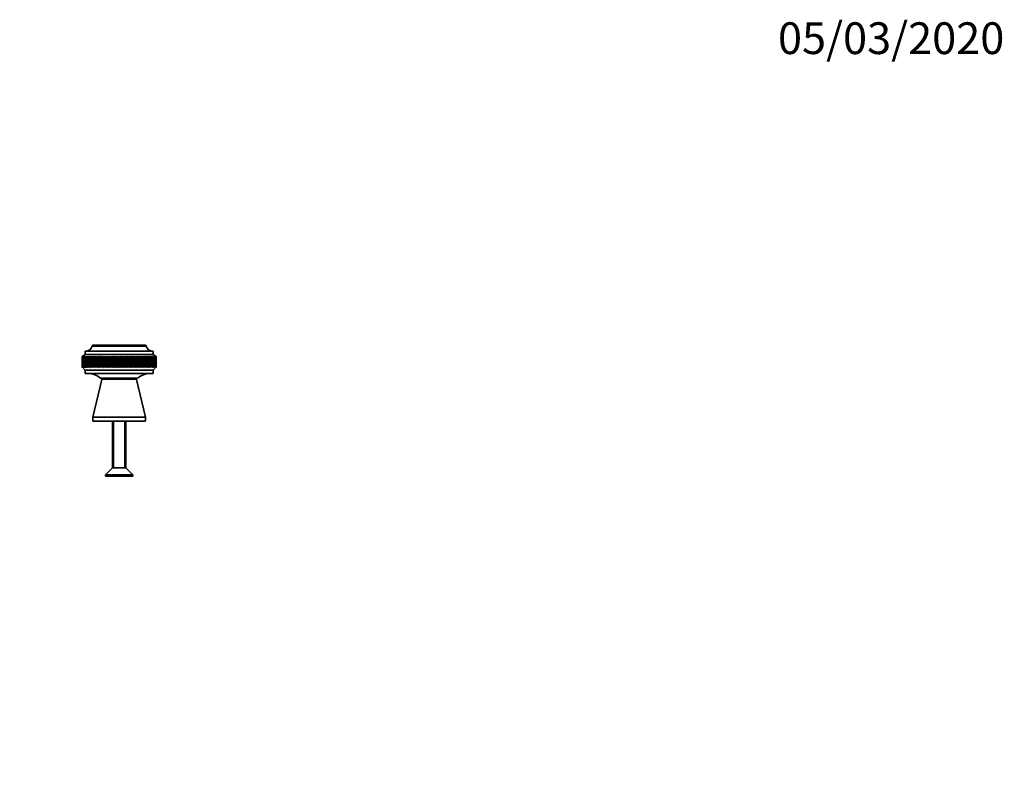
# Model space of a CAD drawing. Units: millimetres. Extents: x 0 to 744, y 0 to 1164.
# Drawn here: x 372 to 744, y 873 to 1164 of the extents above; entities that cross this region are included whole.
import ezdxf
from ezdxf import colors
from ezdxf.entities.mleader import LeaderData, LeaderLine
from ezdxf.math import Vec2, Vec3

# ---------------------------------------------------------------- set-up
doc = ezdxf.new("R2010")
doc.units = ezdxf.units.MM
doc.layers.add('DV2_Défaut', color=7, linetype='Continuous')
doc.layers.add('Défaut', color=7, linetype='Continuous')

# ---------------------------------------------------------------- blocks, each defined once
blk = doc.blocks.new('_DOT')
at = {"color": 0}
blk.add_line((0, 0), (-1, 0), dxfattribs=at)
at = {"color": 0, "const_width": 0.333}
blk.add_lwpolyline([(-0.1665, 0, 1), (0.1665, 0, 1)], format="xyb", close=True, dxfattribs=at)
blk = doc.blocks.new('SE1')
at = {"layer": 'DV2_Défaut', "color": 7, "linetype": 'Continuous', "lineweight": 35}
for p, q in [((422.44, 1038.79), (396.84, 1038.79)), ((396.84, 1038.79), (396.84, 1037.49)), ((399.44, 1040.69), (399.44, 1040.59)), ((419.84, 1040.59), (399.44, 1040.59)), ((419.54, 1040.99), (399.74, 1040.99)), ((419.84, 1040.59), (419.84, 1040.69)), ((422.44, 1037.49), (422.44, 1038.79)), ((395.83, 1036.78), (395.64, 1036.65)), ((395.64, 1036.54), (395.64, 1035.04)), ((395.65, 1036.65), (395.83, 1036.78)), ((395.66, 1036.65), (395.65, 1036.65)), ((395.85, 1036.78), (395.66, 1036.65)), ((395.68, 1036.65), (395.85, 1036.78)), ((395.72, 1036.65), (395.68, 1036.65)), ((396.84, 1037.49), (395.69, 1036.68)), ((395.91, 1036.78), (395.72, 1036.65)), ((395.75, 1036.65), (395.91, 1036.78)), ((395.81, 1036.65), (395.75, 1036.65)), ((396.01, 1036.78), (395.81, 1036.65)), ((395.87, 1036.65), (396.01, 1036.78)), ((395.94, 1036.65), (395.87, 1036.65)), ((396.15, 1036.78), (395.94, 1036.65)), ((396.01, 1036.65), (396.15, 1036.78)), ((396.11, 1036.65), (396.01, 1036.65)), ((396.32, 1036.78), (396.11, 1036.65)), ((396.2, 1036.65), (396.32, 1036.78)), ((396.32, 1036.65), (396.2, 1036.65)), ((396.53, 1036.78), (396.32, 1036.65)), ((396.42, 1036.65), (396.53, 1036.78)), ((396.56, 1036.65), (396.42, 1036.65)), ((396.78, 1036.78), (396.56, 1036.65)), ((396.68, 1036.65), (396.78, 1036.78)), ((396.84, 1036.65), (396.68, 1036.65)), ((422.44, 1037.49), (396.84, 1037.49)), ((397.06, 1036.78), (396.84, 1036.65)), ((396.98, 1036.65), (397.06, 1036.78)), ((397.16, 1036.65), (396.98, 1036.65)), ((397.37, 1036.78), (397.16, 1036.65)), ((397.31, 1036.65), (397.37, 1036.78)), ((397.51, 1036.65), (397.31, 1036.65)), ((397.72, 1036.78), (397.51, 1036.65)), ((397.67, 1036.65), (397.72, 1036.78)), ((397.89, 1036.65), (397.67, 1036.65)), ((398.1, 1036.78), (397.89, 1036.65)), ((398.07, 1036.65), (398.1, 1036.78)), ((398.3, 1036.65), (398.07, 1036.65)), ((398.52, 1036.78), (398.3, 1036.65)), ((398.49, 1036.65), (398.52, 1036.78)), ((398.75, 1036.65), (398.49, 1036.65)), ((398.96, 1036.78), (398.75, 1036.65)), ((398.95, 1036.65), (398.96, 1036.78)), ((399.22, 1036.65), (398.95, 1036.65)), ((399.43, 1036.78), (399.22, 1036.65)), ((399.44, 1036.65), (399.43, 1036.78)), ((399.72, 1036.65), (399.44, 1036.65)), ((399.93, 1036.78), (399.72, 1036.65)), ((399.96, 1036.65), (399.93, 1036.78)), ((400.25, 1036.65), (399.96, 1036.65)), ((400.46, 1036.78), (400.25, 1036.65)), ((400.5, 1036.65), (400.46, 1036.78)), ((400.46, 1036.78), (401.33, 1032.6)), ((400.81, 1036.65), (400.5, 1036.65)), ((401.01, 1036.78), (400.81, 1036.65)), ((401.06, 1036.65), (401.01, 1036.78)), ((401.01, 1036.78), (401.92, 1032.6)), ((401.39, 1036.65), (401.06, 1036.65)), ((401.59, 1036.78), (401.39, 1036.65)), ((401.66, 1036.65), (401.59, 1036.78)), ((401.59, 1036.78), (402.53, 1032.6)), ((402, 1036.65), (401.66, 1036.65)), ((402.19, 1036.78), (402, 1036.65)), ((402.27, 1036.65), (402.19, 1036.78)), ((402.19, 1036.78), (403.16, 1032.6)), ((402.62, 1036.65), (402.27, 1036.65)), ((402.81, 1036.78), (402.62, 1036.65)), ((402.9, 1036.65), (402.81, 1036.78)), ((402.81, 1036.78), (403.81, 1032.6)), ((403.26, 1036.65), (402.9, 1036.65)), ((403.45, 1036.78), (403.26, 1036.65)), ((403.55, 1036.65), (403.45, 1036.78)), ((403.45, 1036.78), (404.47, 1032.6)), ((403.92, 1036.65), (403.55, 1036.65)), ((404.1, 1036.78), (403.92, 1036.65)), ((404.22, 1036.65), (404.1, 1036.78)), ((404.1, 1036.78), (405.15, 1032.6)), ((404.6, 1036.65), (404.22, 1036.65)), ((404.77, 1036.78), (404.6, 1036.65)), ((404.9, 1036.65), (404.77, 1036.78)), ((404.77, 1036.78), (405.84, 1032.6)), ((405.29, 1036.65), (404.9, 1036.65)), ((405.45, 1036.78), (405.29, 1036.65)), ((405.6, 1036.65), (405.45, 1036.78)), ((405.45, 1036.78), (406.54, 1032.6)), ((405.99, 1036.65), (405.6, 1036.65)), ((406.15, 1036.78), (405.99, 1036.65)), ((406.31, 1036.65), (406.15, 1036.78)), ((406.15, 1036.78), (407.24, 1032.6)), ((406.71, 1036.65), (406.31, 1036.65)), ((406.85, 1036.78), (406.71, 1036.65)), ((407.02, 1036.65), (406.85, 1036.78)), ((406.85, 1036.78), (407.96, 1032.6)), ((407.43, 1036.65), (407.02, 1036.65)), ((407.56, 1036.78), (407.43, 1036.65)), ((407.75, 1036.65), (407.56, 1036.78)), ((407.56, 1036.78), (408.68, 1032.6)), ((408.15, 1036.65), (407.75, 1036.65)), ((408.28, 1036.78), (408.15, 1036.65)), ((408.47, 1036.65), (408.28, 1036.78)), ((408.28, 1036.78), (409.4, 1032.6)), ((408.88, 1036.65), (408.47, 1036.65)), ((409, 1036.78), (408.88, 1036.65)), ((409.21, 1036.65), (409, 1036.78)), ((409, 1036.78), (410.12, 1032.6)), ((409.62, 1036.65), (409.21, 1036.65)), ((409.73, 1036.78), (409.62, 1036.65)), ((409.94, 1036.65), (409.73, 1036.78)), ((409.73, 1036.78), (410.85, 1032.6)), ((410.35, 1036.65), (409.94, 1036.65)), ((410.45, 1036.78), (410.35, 1036.65)), ((410.67, 1036.65), (410.45, 1036.78)), ((410.45, 1036.78), (411.56, 1032.6)), ((411.08, 1036.65), (410.67, 1036.65)), ((411.17, 1036.78), (411.08, 1036.65)), ((411.4, 1036.65), (411.17, 1036.78)), ((411.17, 1036.78), (412.28, 1032.6)), ((411.81, 1036.65), (411.4, 1036.65)), ((411.89, 1036.78), (411.81, 1036.65)), ((412.13, 1036.65), (411.89, 1036.78)), ((411.89, 1036.78), (412.98, 1032.6)), ((412.53, 1036.65), (412.13, 1036.65)), ((412.6, 1036.78), (412.53, 1036.65)), ((412.84, 1036.65), (412.6, 1036.78)), ((412.6, 1036.78), (413.68, 1032.6)), ((413.24, 1036.65), (412.84, 1036.65)), ((413.3, 1036.78), (413.24, 1036.65)), ((413.55, 1036.65), (413.3, 1036.78)), ((413.3, 1036.78), (414.37, 1032.6)), ((413.94, 1036.65), (413.55, 1036.65)), ((413.99, 1036.78), (413.94, 1036.65)), ((414.25, 1036.65), (413.99, 1036.78)), ((413.99, 1036.78), (415.04, 1032.6)), ((414.63, 1036.65), (414.25, 1036.65)), ((414.67, 1036.78), (414.63, 1036.65)), ((414.94, 1036.65), (414.67, 1036.78)), ((414.67, 1036.78), (415.7, 1032.6)), ((415.31, 1036.65), (414.94, 1036.65)), ((415.34, 1036.78), (415.31, 1036.65)), ((415.61, 1036.65), (415.34, 1036.78)), ((415.34, 1036.78), (416.34, 1032.6)), ((415.97, 1036.65), (415.61, 1036.65)), ((415.99, 1036.78), (415.97, 1036.65)), ((416.26, 1036.65), (415.99, 1036.78)), ((415.99, 1036.78), (416.96, 1032.6)), ((416.62, 1036.65), (416.26, 1036.65)), ((416.9, 1036.65), (416.62, 1036.78)), ((416.62, 1036.78), (416.62, 1036.65)), ((416.62, 1036.78), (417.56, 1032.6)), ((417.24, 1036.65), (416.9, 1036.65)), ((417.24, 1036.78), (417.24, 1036.65)), ((417.51, 1036.65), (417.24, 1036.78)), ((417.24, 1036.78), (418.14, 1032.6)), ((417.85, 1036.65), (417.51, 1036.65)), ((418.11, 1036.65), (417.83, 1036.78)), ((417.83, 1036.78), (417.85, 1036.65)), ((417.83, 1036.78), (418.7, 1032.6)), ((418.43, 1036.65), (418.11, 1036.65)), ((418.68, 1036.65), (418.4, 1036.78)), ((418.4, 1036.78), (418.43, 1036.65)), ((418.99, 1036.65), (418.68, 1036.65)), ((419.23, 1036.65), (418.95, 1036.78)), ((418.95, 1036.78), (418.99, 1036.65)), ((419.52, 1036.65), (419.23, 1036.65)), ((419.47, 1036.78), (419.52, 1036.65)), ((419.75, 1036.65), (419.47, 1036.78)), ((420.03, 1036.65), (419.75, 1036.65)), ((420.24, 1036.65), (419.97, 1036.78)), ((419.97, 1036.78), (420.03, 1036.65)), ((420.51, 1036.65), (420.24, 1036.65)), ((420.71, 1036.65), (420.43, 1036.78)), ((420.43, 1036.78), (420.51, 1036.65)), ((420.95, 1036.65), (420.71, 1036.65)), ((421.14, 1036.65), (420.87, 1036.78)), ((420.87, 1036.78), (420.95, 1036.65)), ((421.37, 1036.65), (421.14, 1036.65)), ((421.28, 1036.78), (421.37, 1036.65)), ((421.54, 1036.65), (421.28, 1036.78)), ((421.75, 1036.65), (421.54, 1036.65)), ((421.91, 1036.65), (421.65, 1036.78)), ((421.65, 1036.78), (421.75, 1036.65)), ((422.11, 1036.65), (421.91, 1036.65)), ((422.25, 1036.65), (421.99, 1036.78)), ((421.99, 1036.78), (422.11, 1036.65)), ((422.42, 1036.65), (422.25, 1036.65)), ((422.55, 1036.65), (422.3, 1036.78)), ((422.3, 1036.78), (422.42, 1036.65)), ((423.6, 1036.68), (422.44, 1037.49)), ((422.7, 1036.65), (422.55, 1036.65)), ((422.57, 1036.78), (422.7, 1036.65)), ((422.82, 1036.65), (422.57, 1036.78)), ((423.05, 1036.65), (422.81, 1036.78)), ((422.81, 1036.78), (422.95, 1036.65)), ((422.95, 1036.65), (422.82, 1036.65)), ((423.24, 1036.65), (423.01, 1036.78)), ((423.01, 1036.78), (423.16, 1036.65)), ((423.16, 1036.65), (423.05, 1036.65)), ((423.4, 1036.65), (423.17, 1036.78)), ((423.17, 1036.78), (423.33, 1036.65)), ((423.33, 1036.65), (423.24, 1036.65)), ((423.3, 1036.78), (423.47, 1036.65)), ((423.51, 1036.65), (423.3, 1036.78)), ((423.6, 1036.65), (423.39, 1036.78)), ((423.39, 1036.78), (423.56, 1036.65)), ((423.47, 1036.65), (423.4, 1036.65)), ((423.64, 1036.65), (423.44, 1036.78)), ((423.44, 1036.78), (423.62, 1036.65)), ((423.56, 1036.65), (423.51, 1036.65)), ((423.6, 1036.68), (423.64, 1036.65)), ((423.62, 1036.65), (423.6, 1036.65)), ((423.64, 1036.65), (423.64, 1036.65)), ((423.64, 1035.04), (423.64, 1036.54)), ((395.64, 1033.74), (395.64, 1032.79)), ((395.65, 1032.79), (395.64, 1032.79)), ((395.64, 1032.79), (396.84, 1031.59)), ((395.65, 1032.79), (395.84, 1032.6)), ((395.68, 1032.79), (395.66, 1032.79)), ((395.84, 1032.6), (395.66, 1032.79)), ((395.68, 1032.79), (395.89, 1032.6)), ((395.75, 1032.79), (395.71, 1032.79)), ((395.89, 1032.6), (395.71, 1032.79)), ((395.75, 1032.79), (395.97, 1032.6)), ((395.86, 1032.79), (395.79, 1032.79)), ((395.97, 1032.6), (395.79, 1032.79)), ((395.86, 1032.79), (396.09, 1032.6)), ((396.01, 1032.79), (395.92, 1032.79)), ((396.09, 1032.6), (395.92, 1032.79)), ((396.01, 1032.79), (396.25, 1032.6)), ((396.19, 1032.79), (396.09, 1032.79)), ((396.25, 1032.6), (396.09, 1032.79)), ((396.19, 1032.79), (396.44, 1032.6)), ((396.41, 1032.79), (396.29, 1032.79)), ((396.44, 1032.6), (396.29, 1032.79)), ((396.41, 1032.79), (396.67, 1032.6)), ((396.67, 1032.79), (396.52, 1032.79)), ((396.67, 1032.6), (396.52, 1032.79)), ((396.67, 1032.79), (396.93, 1032.6)), ((396.96, 1032.79), (396.8, 1032.79)), ((396.93, 1032.6), (396.8, 1032.79)), ((422.44, 1031.59), (396.84, 1031.59)), ((396.84, 1031.59), (396.84, 1030.29)), ((396.96, 1032.79), (397.23, 1032.6)), ((397.29, 1032.79), (397.11, 1032.79)), ((397.23, 1032.6), (397.11, 1032.79)), ((397.29, 1032.79), (397.57, 1032.6)), ((397.65, 1032.79), (397.45, 1032.79)), ((397.57, 1032.6), (397.45, 1032.79)), ((397.65, 1032.79), (397.93, 1032.6)), ((398.04, 1032.79), (397.83, 1032.79)), ((397.93, 1032.6), (397.83, 1032.79)), ((398.04, 1032.79), (398.33, 1032.6)), ((398.47, 1032.79), (398.24, 1032.79)), ((398.33, 1032.6), (398.24, 1032.79)), ((398.47, 1032.79), (398.76, 1032.6)), ((398.93, 1032.79), (398.68, 1032.79)), ((398.76, 1032.6), (398.68, 1032.79)), ((398.93, 1032.79), (399.22, 1032.6)), ((399.41, 1032.79), (399.15, 1032.79)), ((399.22, 1032.6), (399.15, 1032.79)), ((399.41, 1032.79), (399.71, 1032.6)), ((399.93, 1032.79), (399.65, 1032.79)), ((399.71, 1032.6), (399.65, 1032.79)), ((399.93, 1032.79), (400.23, 1032.6)), ((400.47, 1032.79), (400.17, 1032.79)), ((400.23, 1032.6), (400.17, 1032.79)), ((400.47, 1032.79), (400.77, 1032.6)), ((401.03, 1032.79), (400.72, 1032.79)), ((400.77, 1032.6), (400.72, 1032.79)), ((401.03, 1032.79), (401.33, 1032.6)), ((401.62, 1032.79), (401.3, 1032.79)), ((401.33, 1032.6), (401.3, 1032.79)), ((401.62, 1032.79), (401.92, 1032.6)), ((402.24, 1032.79), (401.9, 1032.79)), ((401.92, 1032.6), (401.9, 1032.79)), ((402.24, 1032.79), (402.53, 1032.6)), ((402.87, 1032.79), (402.52, 1032.79)), ((402.53, 1032.6), (402.52, 1032.79)), ((402.87, 1032.79), (403.16, 1032.6)), ((403.52, 1032.79), (403.16, 1032.79)), ((403.16, 1032.6), (403.16, 1032.79)), ((403.52, 1032.79), (403.81, 1032.6)), ((403.81, 1032.6), (403.82, 1032.79)), ((404.19, 1032.79), (403.82, 1032.79)), ((404.19, 1032.79), (404.47, 1032.6)), ((404.47, 1032.6), (404.5, 1032.79)), ((404.87, 1032.79), (404.5, 1032.79)), ((404.87, 1032.79), (405.15, 1032.6)), ((405.15, 1032.6), (405.18, 1032.79)), ((405.56, 1032.79), (405.18, 1032.79)), ((405.56, 1032.79), (405.84, 1032.6)), ((405.84, 1032.6), (405.88, 1032.79)), ((406.27, 1032.79), (405.88, 1032.79)), ((406.27, 1032.79), (406.54, 1032.6)), ((406.54, 1032.6), (406.6, 1032.79)), ((406.99, 1032.79), (406.6, 1032.79)), ((406.99, 1032.79), (407.24, 1032.6)), ((407.24, 1032.6), (407.31, 1032.79)), ((407.71, 1032.79), (407.31, 1032.79)), ((407.71, 1032.79), (407.96, 1032.6)), ((407.96, 1032.6), (408.04, 1032.79)), ((408.44, 1032.79), (408.04, 1032.79)), ((408.44, 1032.79), (408.68, 1032.6)), ((408.68, 1032.6), (408.77, 1032.79)), ((409.17, 1032.79), (408.77, 1032.79)), ((409.17, 1032.79), (409.4, 1032.6)), ((409.4, 1032.6), (409.5, 1032.79)), ((409.9, 1032.79), (409.5, 1032.79)), ((409.9, 1032.79), (410.12, 1032.6)), ((410.12, 1032.6), (410.24, 1032.79)), ((410.63, 1032.79), (410.24, 1032.79)), ((410.63, 1032.79), (410.85, 1032.6)), ((410.85, 1032.6), (410.97, 1032.79)), ((411.36, 1032.79), (410.97, 1032.79)), ((411.36, 1032.79), (411.56, 1032.6)), ((411.56, 1032.6), (411.69, 1032.79)), ((412.09, 1032.79), (411.69, 1032.79)), ((412.09, 1032.79), (412.28, 1032.6)), ((412.28, 1032.6), (412.42, 1032.79)), ((412.81, 1032.79), (412.42, 1032.79)), ((412.81, 1032.79), (412.98, 1032.6)), ((412.98, 1032.6), (413.13, 1032.79)), ((413.52, 1032.79), (413.13, 1032.79)), ((413.52, 1032.79), (413.68, 1032.6)), ((413.68, 1032.6), (413.84, 1032.79)), ((414.21, 1032.79), (413.84, 1032.79)), ((414.21, 1032.79), (414.37, 1032.6)), ((414.37, 1032.6), (414.53, 1032.79)), ((414.9, 1032.79), (414.53, 1032.79)), ((414.9, 1032.79), (415.04, 1032.6)), ((415.04, 1032.6), (415.21, 1032.79)), ((415.57, 1032.79), (415.21, 1032.79)), ((415.57, 1032.79), (415.7, 1032.6)), ((415.7, 1032.6), (415.87, 1032.79)), ((416.23, 1032.79), (415.87, 1032.79)), ((416.23, 1032.79), (416.34, 1032.6)), ((416.34, 1032.6), (416.52, 1032.79)), ((416.87, 1032.79), (416.52, 1032.79)), ((416.87, 1032.79), (416.96, 1032.6)), ((416.96, 1032.6), (417.15, 1032.79)), ((417.48, 1032.79), (417.15, 1032.79)), ((417.48, 1032.79), (417.56, 1032.6)), ((417.56, 1032.6), (417.76, 1032.79)), ((418.08, 1032.79), (417.76, 1032.79)), ((418.08, 1032.79), (418.14, 1032.6)), ((418.14, 1032.6), (418.34, 1032.79)), ((418.65, 1032.79), (418.34, 1032.79)), ((418.65, 1032.79), (418.7, 1032.6)), ((418.7, 1032.6), (418.91, 1032.79)), ((419.2, 1032.79), (418.91, 1032.79)), ((419.2, 1032.79), (419.23, 1032.6)), ((419.23, 1032.6), (419.44, 1032.79)), ((419.72, 1032.79), (419.44, 1032.79)), ((419.72, 1032.79), (419.74, 1032.6)), ((419.74, 1032.6), (419.95, 1032.79)), ((420.22, 1032.79), (419.95, 1032.79)), ((420.22, 1032.6), (420.43, 1032.79)), ((420.22, 1032.79), (420.22, 1032.6)), ((420.68, 1032.79), (420.43, 1032.79)), ((420.68, 1032.79), (420.67, 1032.6)), ((420.67, 1032.6), (420.89, 1032.79)), ((421.12, 1032.79), (420.89, 1032.79)), ((421.12, 1032.79), (421.09, 1032.6)), ((421.09, 1032.6), (421.31, 1032.79)), ((421.52, 1032.79), (421.31, 1032.79)), ((421.52, 1032.79), (421.48, 1032.6)), ((421.48, 1032.6), (421.7, 1032.79)), ((421.89, 1032.79), (421.7, 1032.79)), ((421.84, 1032.6), (422.05, 1032.79)), ((421.89, 1032.79), (421.84, 1032.6)), ((422.23, 1032.79), (422.05, 1032.79)), ((422.23, 1032.79), (422.16, 1032.6)), ((422.16, 1032.6), (422.38, 1032.79)), ((422.54, 1032.79), (422.38, 1032.79)), ((422.44, 1031.59), (423.64, 1032.79)), ((422.44, 1030.29), (422.44, 1031.59)), ((422.54, 1032.79), (422.45, 1032.6)), ((422.45, 1032.6), (422.66, 1032.79)), ((422.8, 1032.79), (422.66, 1032.79)), ((422.8, 1032.79), (422.7, 1032.6)), ((422.7, 1032.6), (422.91, 1032.79)), ((423.04, 1032.79), (422.91, 1032.79)), ((422.92, 1032.6), (423.13, 1032.79)), ((423.04, 1032.79), (422.92, 1032.6)), ((423.23, 1032.79), (423.1, 1032.6)), ((423.1, 1032.6), (423.31, 1032.79)), ((423.23, 1032.79), (423.13, 1032.79)), ((423.39, 1032.79), (423.24, 1032.6)), ((423.24, 1032.6), (423.45, 1032.79)), ((423.39, 1032.79), (423.31, 1032.79)), ((423.51, 1032.79), (423.35, 1032.6)), ((423.35, 1032.6), (423.55, 1032.79)), ((423.42, 1032.6), (423.62, 1032.79)), ((423.59, 1032.79), (423.42, 1032.6)), ((423.51, 1032.79), (423.45, 1032.79)), ((423.64, 1032.79), (423.45, 1032.6)), ((423.45, 1032.6), (423.64, 1032.79)), ((423.59, 1032.79), (423.55, 1032.79)), ((423.64, 1032.79), (423.62, 1032.79)), ((423.64, 1032.79), (423.64, 1033.74)), ((423.64, 1032.79), (423.64, 1032.79)), ((422.44, 1030.29), (396.84, 1030.29)), ((403.07, 1027.99), (399.64, 1013.79)), ((416.64, 1028.49), (402.64, 1028.49)), ((419.64, 1013.79), (416.21, 1027.99)), ((419.64, 1013.79), (399.64, 1013.79)), ((399.64, 1013.79), (399.64, 1012.29)), ((419.64, 1012.29), (399.64, 1012.29)), ((407.14, 1012.29), (407.14, 994.66)), ((412.14, 994.66), (412.14, 1012.29)), ((419.64, 1012.29), (419.64, 1013.79)), ((407.14, 994.66), (404.44, 991.96)), ((412.14, 994.66), (407.14, 994.66)), ((414.84, 991.96), (412.14, 994.66)), ((414.84, 991.96), (404.44, 991.96)), ((404.44, 991.96), (404.44, 991.49)), ((414.84, 991.49), (404.44, 991.49)), ((414.84, 991.49), (414.84, 991.96))]:
    blk.add_line(p, q, dxfattribs=at)
at = {"layer": 'DV2_Défaut', "color": 7, "linetype": 'Continuous', "lineweight": 18}
for p, q in [((419.84, 1040.69), (399.44, 1040.69)), ((416.21, 1027.99), (403.07, 1027.99)), ((407.63, 1012.29), (407.63, 994.66)), ((411.65, 1012.29), (411.65, 994.66))]:
    blk.add_line(p, q, dxfattribs=at)
at = {"layer": 'DV2_Défaut', "color": 7, "linetype": 'Continuous', "lineweight": 35}
for centre, radius, start, end in [((397.04, 1041.29), 2.5, 270, 343.7398), ((399.74, 1040.69), 0.3, 90, 180), ((419.54, 1040.69), 0.3, 0, 90), ((422.24, 1041.29), 2.5, 196.2602, 270), ((397.96, 1023.29), 7, 47.9754, 90), ((402.69, 1028.09), 0.4, 346.4232, 90), ((416.6, 1028.09), 0.4, 90, 193.5768), ((421.33, 1023.29), 7, 90, 132.0246)]:
    blk.add_arc(centre, radius, start, end, dxfattribs=at)
for centre, major_axis, ratio, start_param, end_param in [((409.64, 1079.13), (-8.83, -69.2), 0.156948, -0.889915, -0.817149), ((409.64, 989.65), (-9.39, 69.2), 0.150007, 0.835182, 0.877452), ((409.64, 1079.13), (-9.39, -69.2), 0.150007, -0.847526, -0.816822), ((409.64, 989.65), (-9.93, 69.2), 0.142682, 0.803807, 0.877351), ((409.64, 1079.13), (-8.25, -69.2), 0.163479, -0.890468, -0.817701), ((409.64, 989.65), (-10.43, 69.2), 0.134997, 0.80393, 0.877474), ((409.64, 1079.13), (-7.64, -69.2), 0.169576, -0.891242, -0.818475), ((409.64, 989.65), (-10.9, 69.2), 0.126978, 0.804273, 0.877817), ((409.64, 1079.13), (-7, -69.2), 0.175216, -0.892231, -0.819465), ((409.64, 989.65), (-11.34, 69.2), 0.11865, 0.804829, 0.878373), ((409.64, 1079.13), (-6.34, -69.2), 0.180376, -0.893427, -0.820661), ((409.64, 989.65), (-11.75, 69.2), 0.110039, 0.805591, 0.879135), ((409.64, 1079.13), (-5.66, -69.2), 0.185033, -0.894818, -0.822052), ((409.64, 989.65), (-12.12, 69.2), 0.101168, 0.806548, 0.880092), ((409.64, 1079.13), (-4.96, -69.2), 0.189169, -0.896389, -0.823623), ((409.64, 989.65), (-12.47, 69.2), 0.092064, 0.807687, 0.881231), ((409.64, 1079.13), (-4.25, -69.21), 0.192765, -0.898123, -0.825357), ((409.64, 989.65), (-12.78, 69.2), 0.082749, 0.808996, 0.88254), ((409.64, 1079.13), (-3.52, -69.21), 0.195804, -0.900001, -0.827234), ((409.64, 989.65), (-13.05, 69.2), 0.073249, 0.810459, 0.884003), ((409.64, 1079.13), (-2.78, -69.21), 0.198273, -0.901999, -0.829233), ((409.64, 989.65), (-13.29, 69.2), 0.063585, 0.81206, 0.885604), ((409.64, 1079.13), (-2.02, -69.21), 0.200159, -0.904096, -0.831329), ((409.64, 989.65), (-13.5, 69.21), 0.053782, 0.813783, 0.887327), ((409.64, 1079.13), (-1.27, -69.21), 0.201454, -0.906264, -0.833498), ((409.64, 989.65), (-13.67, 69.21), 0.043862, 0.81561, 0.889153), ((409.64, 1079.13), (-0.5, -69.21), 0.202151, -0.908478, -0.835712), ((409.64, 989.65), (-13.8, 69.21), 0.033848, 0.817521, 0.891065), ((409.64, 1079.13), (0.26, -69.21), 0.202248, -0.910711, -0.837944), ((409.64, 989.65), (-13.9, 69.21), 0.023761, 0.819498, 0.893042), ((409.64, 1079.13), (1.02, -69.21), 0.201743, -0.912934, -0.840167), ((409.64, 989.65), (-13.97, 69.21), 0.013623, 0.821522, 0.895066), ((409.64, 1079.13), (1.78, -69.21), 0.200639, -0.91512, -0.842353), ((409.64, 989.65), (-14, 69.21), 0.003457, 0.823572, 0.897116), ((409.64, 1079.13), (2.54, -69.21), 0.198941, -0.917242, -0.844476), ((409.64, 989.65), (-13.99, 69.21), 0.006717, -0.899173, -0.825629), ((409.64, 1079.13), (3.28, -69.21), 0.196658, -0.919275, -0.846508), ((409.64, 989.65), (-13.95, 69.21), 0.016877, -0.901217, -0.827673), ((409.64, 1079.13), (4.01, -69.21), 0.1938, -0.921193, -0.848427), ((409.64, 989.65), (-13.87, 69.21), 0.027001, -0.903228, -0.829684), ((409.64, 1079.13), (4.73, -69.2), 0.190381, -0.922975, -0.850209), ((409.64, 989.65), (-13.76, 69.21), 0.037067, -0.905186, -0.831642), ((409.64, 1079.13), (5.44, -69.2), 0.186417, -0.924601, -0.851834), ((409.64, 989.65), (-13.62, 69.21), 0.047054, -0.907072, -0.833528), ((409.64, 1079.13), (6.12, -69.2), 0.181924, -0.926051, -0.853285), ((409.64, 989.65), (-13.43, 69.21), 0.056939, -0.908867, -0.835323), ((409.64, 1079.13), (6.79, -69.2), 0.176923, -0.927311, -0.854545), ((409.64, 989.65), (-13.22, 69.2), 0.066699, -0.910553, -0.837009), ((409.64, 1079.13), (7.43, -69.2), 0.171435, -0.928368, -0.855601), ((409.64, 989.65), (-12.97, 69.2), 0.076313, -0.912112, -0.838568), ((409.64, 1079.13), (8.05, -69.2), 0.165482, -0.929212, -0.856445), ((409.64, 989.65), (-12.68, 69.2), 0.085757, -0.913527, -0.839983), ((409.64, 1079.13), (8.65, -69.2), 0.159087, -0.929836, -0.857069), ((409.64, 989.65), (-12.36, 69.2), 0.095007, -0.914783, -0.841239), ((409.64, 1079.13), (9.22, -69.2), 0.152275, -0.930235, -0.857469), ((409.64, 989.65), (-12.01, 69.2), 0.104039, -0.915865, -0.842321), ((409.64, 1079.13), (9.76, -69.2), 0.14507, -0.930409, -0.857642), ((409.64, 989.65), (-11.62, 69.2), 0.112829, -0.916761, -0.843217), ((409.64, 1079.13), (10.27, -69.2), 0.137498, -0.930357, -0.857591), ((409.64, 989.65), (-11.2, 69.2), 0.121352, -0.917458, -0.843914), ((409.64, 1079.13), (10.75, -69.2), 0.129584, -0.930084, -0.857317), ((409.64, 989.65), (-10.75, 69.2), 0.129584, -0.917947, -0.844403), ((409.64, 1079.13), (11.2, -69.2), 0.121352, -0.929595, -0.856828), ((409.64, 989.65), (-10.27, 69.2), 0.137498, -0.91822, -0.844676), ((409.64, 1079.13), (11.62, -69.2), 0.112829, -0.928898, -0.856131), ((409.64, 989.65), (-9.76, 69.2), 0.14507, -0.918272, -0.844728), ((409.64, 1079.13), (12.01, -69.2), 0.104039, -0.928002, -0.855236), ((409.64, 989.65), (-9.22, 69.2), 0.152275, -0.918098, -0.844554), ((409.64, 1079.13), (12.36, -69.2), 0.095007, -0.92692, -0.854154), ((409.64, 989.65), (-8.65, 69.2), 0.159087, -0.917699, -0.844155), ((409.64, 1079.13), (12.68, -69.2), 0.085757, -0.925664, -0.852898), ((409.64, 989.65), (-8.05, 69.2), 0.165482, -0.917075, -0.843531), ((409.64, 1079.13), (12.97, -69.2), 0.076313, -0.924249, -0.851482), ((409.64, 989.65), (-7.43, 69.2), 0.171435, -0.916231, -0.842687), ((409.64, 1079.13), (13.22, -69.2), 0.066699, -0.92269, -0.849924), ((409.64, 989.65), (-6.79, 69.2), 0.176923, -0.915174, -0.84163), ((409.64, 1079.13), (13.43, -69.21), 0.056939, -0.921004, -0.848238), ((409.64, 989.65), (-6.12, 69.2), 0.181924, -0.913914, -0.84037), ((409.64, 1079.13), (13.62, -69.21), 0.047054, -0.919209, -0.846443), ((409.64, 989.65), (-5.44, 69.2), 0.186417, -0.912464, -0.83892), ((409.64, 1079.13), (13.76, -69.21), 0.037067, -0.917323, -0.844557), ((409.64, 989.65), (-4.73, 69.2), 0.190381, -0.910839, -0.837295), ((409.64, 1079.13), (13.87, -69.21), 0.027001, -0.915365, -0.842598), ((409.64, 989.65), (-4.01, 69.21), 0.1938, -0.909056, -0.835513), ((409.64, 1079.13), (13.95, -69.21), 0.016877, -0.913354, -0.840588), ((409.64, 989.65), (-3.28, 69.21), 0.196658, -0.907138, -0.833594), ((409.64, 1079.13), (13.99, -69.21), 0.006717, -0.91131, -0.838544), ((409.64, 989.65), (-2.54, 69.21), 0.198941, -0.905105, -0.831561), ((409.64, 1079.13), (14, -69.21), 0.003457, 0.836486, 0.909253), ((409.64, 989.65), (-1.78, 69.21), 0.200639, -0.902983, -0.829439), ((409.64, 1079.13), (13.97, -69.21), 0.013623, 0.834436, 0.907202), ((409.64, 989.65), (-1.02, 69.21), 0.201743, -0.900797, -0.827253), ((409.64, 1079.13), (13.9, -69.21), 0.023761, 0.832412, 0.905179), ((409.64, 989.65), (-0.26, 69.21), 0.202248, -0.898574, -0.82503), ((409.64, 1079.13), (13.8, -69.21), 0.033848, 0.830435, 0.903201), ((409.64, 989.65), (0.5, 69.21), 0.202151, -0.896341, -0.822797), ((409.64, 1079.13), (13.67, -69.21), 0.043862, 0.828524, 0.90129), ((409.64, 989.65), (1.27, 69.21), 0.201454, -0.894127, -0.820583), ((409.64, 1079.13), (13.5, -69.21), 0.053782, 0.826698, 0.899464), ((409.64, 989.65), (2.02, 69.21), 0.200159, -0.891959, -0.818415), ((409.64, 1079.13), (13.29, -69.2), 0.063585, 0.824975, 0.897741), ((409.64, 989.65), (2.78, 69.21), 0.198273, -0.889863, -0.816319), ((409.64, 1079.13), (13.05, -69.2), 0.073249, 0.823373, 0.89614), ((409.64, 989.65), (3.52, 69.21), 0.195804, -0.887864, -0.81432), ((409.64, 1079.13), (12.78, -69.2), 0.082749, 0.82191, 0.894677), ((409.64, 989.65), (4.25, 69.21), 0.192765, -0.885987, -0.812443), ((409.64, 1079.13), (12.47, -69.2), 0.092064, 0.820602, 0.893368), ((409.64, 989.65), (4.96, 69.2), 0.189169, -0.884253, -0.810709), ((409.64, 1079.13), (12.12, -69.2), 0.101168, 0.819462, 0.892229), ((409.64, 989.65), (5.66, 69.2), 0.185033, -0.882682, -0.809138), ((409.64, 1079.13), (11.75, -69.2), 0.110039, 0.818506, 0.891272), ((409.64, 989.65), (6.34, 69.2), 0.180376, -0.881291, -0.807747), ((409.64, 1079.13), (11.34, -69.2), 0.11865, 0.817744, 0.89051), ((409.64, 989.65), (7, 69.2), 0.175216, -0.880095, -0.806551), ((409.64, 1079.13), (10.9, -69.2), 0.126978, 0.817187, 0.889953), ((409.64, 989.65), (7.64, 69.2), 0.169576, -0.879105, -0.805561), ((409.64, 1079.13), (10.43, -69.2), 0.134997, 0.816844, 0.88961), ((409.64, 989.65), (8.25, 69.2), 0.163479, -0.878331, -0.804787), ((409.64, 1079.13), (9.93, -69.2), 0.142682, 0.816721, 0.889487), ((409.64, 989.65), (8.83, 69.2), 0.156948, -0.877779, -0.804235), ((409.64, 1079.13), (9.39, -69.2), 0.150007, 0.835182, 0.889588), ((409.64, 989.65), (9.39, 69.2), 0.150007, -0.847526, -0.803908), ((409.64, 1079.13), (8.83, -69.2), 0.156948, 0.887869, 0.889915)]:
    blk.add_ellipse(centre, major_axis=major_axis, ratio=ratio, start_param=start_param, end_param=end_param, dxfattribs=at)

msp = doc.modelspace()

# ---------------------------------------------------------------- block references
at = {"layer": 'Défaut'}
msp.add_blockref('SE1', (0, 0), dxfattribs=at)

# ---------------------------------------------------------------- leaders
at = {"layer": 'Défaut', "color": 7, "linetype": 'Continuous', "lineweight": 18}
ml = msp.add_multileader_mtext('Standard', dxfattribs=at)
ml.set_content('{\\pxsm0.9;\\fSolid Edge ISO|b1||i0||c0|p34;\\W1.;05/03/2020\\P}', color=256)
ml.set_leader_properties()
ml.set_arrow_properties(name='DOT')
ml.build(insert=Vec2(0, 0))
ml.multileader.update_dxf_attribs({"leader_type": 0, "dogleg_length": 0, "arrow_head_size": 12})
ctx = ml.context
ctx.base_point, ctx.char_height, ctx.arrow_head_size, ctx.landing_gap_size = Vec3(656.6, 1156.97), 12, 12, 4.2
notes = []
notes.append((ctx, [(0, (0, 0, 0), (0, 0), (1, 0), 1, [])]))
ctx.mtext.insert = Vec3(658.6, 1163.09)
for ctx, leaders in notes:
    for number, flags, end, landing, length, lines in leaders:
        leader = LeaderData()
        leader.index, (leader.has_last_leader_line, leader.has_dogleg_vector, leader.attachment_direction) = number, flags
        leader.last_leader_point, leader.dogleg_vector, leader.dogleg_length = Vec3(end), Vec3(landing), length
        for number, points, colour, breaks in lines:
            line = LeaderLine()
            line.index, line.vertices, line.color, line.breaks = number, Vec3.list(points), colors.encode_raw_color(colour), breaks
            leader.lines.append(line)
        ctx.leaders.append(leader)

doc.saveas('drawing.dxf')
